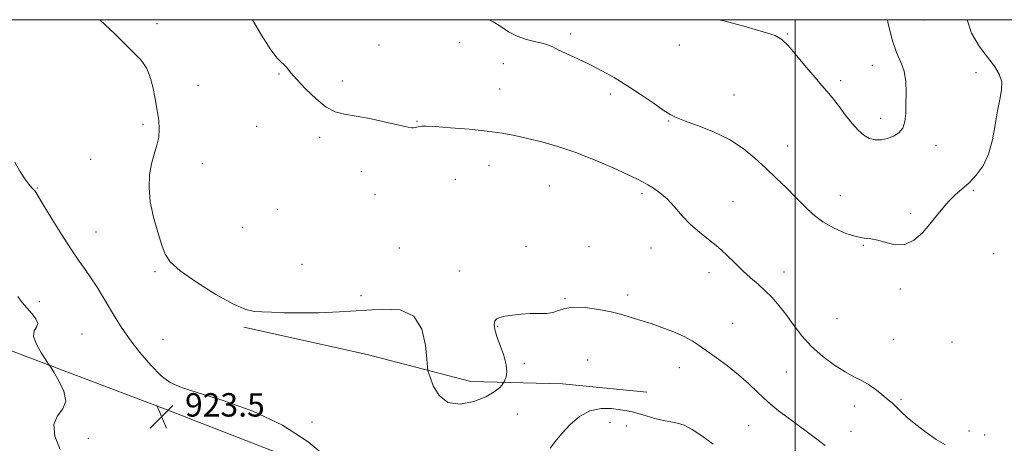
# Model space of a CAD drawing. Extents: x 2119800 to 2122700, y 352300 to 355200.
# Drawn here: x 2120735 to 2121071, y 354855 to 355000 of the extents above; entities that cross this region are included whole.
import ezdxf

# ---------------------------------------------------------------- set-up
doc = ezdxf.new("R2010")
doc.units = 0
doc.header["$MEASUREMENT"] = 0
for name, color, linetype, lineweight in [('32000', 7, 'Continuous', 0), ('DTM HARD BREAKLINE', 7, 'Continuous', 0), ('DTM SPOT ELEVATION', 2, 'Continuous', 13), ('INDEX CONTOUR', 41, 'Continuous', 13), ('INTERMEDIATE CONTOUR', 44, 'Continuous', 0), ('SPOT ELEVATION', 7, 'Continuous', 0)]:
    doc.layers.add(name, color=color, linetype=linetype, lineweight=lineweight)
doc.styles.add('Style-ITALICS', font='ITALICS.shx')

# ---------------------------------------------------------------- blocks, each defined once
blk = doc.blocks.new('SPOT')
at = {"layer": 'SPOT ELEVATION'}
for p, q in [((-3.91, -3.91), (3.82, 3.81)), ((-1.65, 3.77), (1.72, -3.93))]:
    blk.add_line(p, q, dxfattribs=at)

msp = doc.modelspace()

# ---------------------------------------------------------------- linework, layer by layer
at = {"layer": '32000', "flags": 128}
for points in [[(2120000, 352500), (2122500, 352500), (2122500, 355000), (2120000, 355000), (2120000, 352500)], [(2121000, 355000), (2121000, 352500)]]:
    msp.add_lwpolyline(points, dxfattribs=at)
at = {"layer": 'DTM HARD BREAKLINE'}
for points in [[(2120465.846, 355000, 917.989), (2120466.32, 354998.27, 917.99), (2120515.95, 354970.08, 916.99), (2120572.99, 354949.22, 917.1), (2120638.62, 354922.99, 918.53), (2120712.92, 354894.1, 920.81), (2120784.55, 354866.92, 923.44), (2120854.53, 354839.77, 924.05), (2120924.85, 354819.46, 921.95)], [(2120811.7, 354894.9, 925.7), (2120853.81, 354885.54, 924.91), (2120889.29, 354876.32, 926.78), (2120920.58, 354875.47, 924.62), (2120949.35, 354872.61, 924.73)]]:
    msp.add_polyline3d(points, dxfattribs=at)
at = {"layer": 'DTM SPOT ELEVATION'}
for p in [(2120782.01, 354998.6, 926.5), (2121044.05, 354999.9, 930.8), (2120923.3, 354995.13, 930.3), (2120997.33, 354995.11, 932.1), (2120857.89, 354991.36, 929.3), (2120885.38, 354992.15, 929.5), (2120960.5, 354991.38, 931.1), (2120900.3, 354984.99, 929.4), (2121026.4, 354984.35, 932.7), (2120823.75, 354981.47, 927.9), (2121061.8, 354981.87, 930.6), (2120796.03, 354977.48, 927.5), (2120845.3, 354979.04, 928.4), (2121015.57, 354979.19, 932.3), (2120899.09, 354976.33, 929.1), (2120936.92, 354974.59, 929.7), (2120979.11, 354974.28, 930.8), (2120777.22, 354964.05, 925.43), (2120816.1, 354963.58, 927.9), (2120870.85, 354965.3, 928.1), (2120956.88, 354965.35, 929.9), (2121029.29, 354966.32, 932.5), (2120837.56, 354959.72, 927.7), (2120997.47, 354956.83, 930.8), (2121048.19, 354957.06, 931.4), (2120759.42, 354952.23, 924.52), (2120797.49, 354950.74, 927.3), (2120895.44, 354950.18, 927.1), (2120851.86, 354948.12, 927.3), (2120883.93, 354945.47, 926.9), (2120741.2, 354942.44, 924.1), (2120856.54, 354940.19, 927.1), (2120916.03, 354943.15, 926.9), (2120947.73, 354940.54, 927.7), (2121060.87, 354941.66, 929.8), (2120978.85, 354937.76, 928.8), (2121015.52, 354939.82, 930.8), (2120823.19, 354935.15, 927.5), (2121039.55, 354933.75, 930.3), (2120761.16, 354927.39, 924.8), (2120811.31, 354928.88, 927.7), (2120864.83, 354921.98, 927.1), (2120908.12, 354922.55, 926.7), (2120929.67, 354922.4, 926.8), (2120950.85, 354921.93, 927.3), (2121023.29, 354922.86, 929.9), (2121067.9, 354919.95, 929.1), (2120781.35, 354913.83, 925.7), (2120831.56, 354916.37, 926.9), (2120885.35, 354914.05, 926.7), (2120970.66, 354913.47, 927.5), (2120996.22, 354913.79, 928.6), (2121035.94, 354907.87, 929.7), (2120741.77, 354903.65, 922.6), (2120851.74, 354905.62, 926.4), (2120921.43, 354904.61, 926.1), (2120942.87, 354905.84, 926.4), (2121014.33, 354897.8, 929.1), (2120898.46, 354895.12, 925.9), (2120978.71, 354896.17, 926.9), (2120756.36, 354892.54, 922.9), (2120784.1, 354890.77, 924.9), (2121033.53, 354890.55, 929.1), (2121053.66, 354889.81, 929.6), (2120929.17, 354883.61, 924.9), (2120907.52, 354882.5, 925.7), (2120960.49, 354881.01, 925.3), (2120997.01, 354879.5, 927.1), (2121036.21, 354870.25, 928.2), (2121020.29, 354867.87, 927.4), (2120905.09, 354865.2, 925.1), (2120834.95, 354862.42, 924.1), (2120936.77, 354862.3, 923.5), (2120942.4, 354861.1, 923.5), (2120984.21, 354861.15, 925.1), (2121019.09, 354859.24, 926.8), (2121059.49, 354859.43, 928.5), (2120758.593, 354856.861, 923.33), (2121064.82, 354858.01, 928.6)]:
    msp.add_point(p, dxfattribs=at)
at = {"layer": 'INDEX CONTOUR'}
msp.add_polyline3d([(2120895.476, 355000, 930), (2120896.899, 354999.261, 930), (2120899.455, 354997.623, 930), (2120902.122, 354995.872, 930), (2120905.052, 354994.316, 930), (2120908.289, 354993.186, 930), (2120911.448, 354992.407, 930), (2120914.035, 354991.832, 930), (2120915.767, 354991.308, 930), (2120917.206, 354990.663, 930), (2120919.122, 354989.722, 930), (2120925.843, 354986.636, 930), (2120929.943, 354984.676, 930), (2120934.036, 354982.557, 930), (2120938.178, 354980.208, 930), (2120942.531, 354977.522, 930), (2120947.127, 354974.493, 930), (2120951.489, 354971.519, 930), (2120955.008, 354969.101, 930), (2120957.368, 354967.562, 930), (2120959.41, 354966.522, 930), (2120962.265, 354965.427, 930), (2120966.712, 354963.824, 930), (2120972.135, 354961.674, 930), (2120977.566, 354959.039, 930), (2120982.25, 354955.996, 930), (2120986.287, 354952.682, 930), (2120989.991, 354949.246, 930), (2120993.603, 354945.823, 930), (2120997.084, 354942.477, 930), (2121000.322, 354939.257, 930), (2121003.284, 354936.211, 930), (2121006.242, 354933.394, 930), (2121009.548, 354930.86, 930), (2121013.398, 354928.674, 930), (2121017.38, 354926.952, 930), (2121020.927, 354925.819, 930), (2121023.659, 354925.308, 930), (2121025.926, 354925.066, 930), (2121028.265, 354924.647, 930), (2121031.079, 354923.803, 930), (2121034.241, 354923.071, 930), (2121037.495, 354923.187, 930), (2121040.616, 354924.67, 930), (2121043.507, 354927.161, 930), (2121046.106, 354930.084, 930), (2121048.389, 354932.949, 930), (2121050.482, 354935.603, 930), (2121052.548, 354937.978, 930), (2121054.723, 354940.063, 930), (2121057.024, 354942.064, 930), (2121059.44, 354944.241, 930), (2121061.917, 354946.84, 930), (2121064.239, 354950.053, 930), (2121066.144, 354954.054, 930), (2121067.463, 354958.881, 930), (2121068.379, 354964.015, 930), (2121069.165, 354968.8, 930), (2121069.988, 354972.739, 930), (2121070.592, 354975.96, 930), (2121070.616, 354978.752, 930), (2121069.777, 354981.395, 930), (2121068.12, 354984.142, 930), (2121065.769, 354987.239, 930), (2121062.951, 354990.917, 930), (2121060.299, 354995.359, 930), (2121058.785, 355000, 930)], dxfattribs=at)
at = {"layer": 'INTERMEDIATE CONTOUR'}
for points in [[(2120762.522, 355000, 926), (2120767.734, 354994.997, 926), (2120773.028, 354989.823, 926), (2120776.485, 354986.217, 926), (2120778.453, 354983.535, 926), (2120779.632, 354980.743, 926), (2120780.596, 354977.088, 926), (2120781.438, 354972.93, 926), (2120782.128, 354968.907, 926), (2120782.623, 354965.501, 926), (2120782.823, 354962.581, 926), (2120782.614, 354959.859, 926), (2120781.945, 354957.075, 926), (2120781.025, 354954.072, 926), (2120780.124, 354950.723, 926), (2120779.496, 354946.915, 926), (2120779.317, 354942.604, 926), (2120779.743, 354937.763, 926), (2120780.837, 354932.483, 926), (2120782.28, 354927.32, 926), (2120783.658, 354922.948, 926), (2120784.803, 354919.777, 926), (2120786.53, 354917.159, 926), (2120789.899, 354914.183, 926), (2120795.516, 354910.261, 926), (2120802.167, 354906.098, 926), (2120808.179, 354902.724, 926), (2120812.334, 354900.889, 926), (2120815.216, 354900.227, 926), (2120817.86, 354900.094, 926), (2120821.154, 354899.968, 926), (2120825.394, 354899.82, 926), (2120830.733, 354899.746, 926), (2120837.21, 354899.826, 926), (2120844.419, 354900.089, 926), (2120851.843, 354900.552, 926), (2120858.95, 354901.059, 926), (2120865.142, 354900.768, 926), (2120869.808, 354898.666, 926), (2120872.548, 354894.208, 926), (2120873.808, 354888.71, 926), (2120874.245, 354883.955, 926), (2120874.448, 354881.2, 926), (2120874.722, 354879.601, 926), (2120875.302, 354877.784, 926), (2120876.43, 354874.818, 926), (2120878.378, 354871.518, 926), (2120881.425, 354869.139, 926), (2120885.644, 354868.601, 926), (2120890.29, 354869.497, 926), (2120894.408, 354871.086, 926), (2120897.265, 354872.725, 926), (2120898.99, 354874.152, 926), (2120899.929, 354875.204, 926), (2120900.405, 354875.803, 926), (2120900.657, 354876.219, 926), (2120900.9, 354876.808, 926), (2120901.261, 354877.885, 926), (2120901.504, 354879.59, 926), (2120901.305, 354882.022, 926), (2120900.463, 354885.169, 926), (2120899.274, 354888.583, 926), (2120898.158, 354891.701, 926), (2120897.46, 354894.083, 926), (2120897.218, 354895.768, 926), (2120897.395, 354896.913, 926), (2120897.986, 354897.672, 926), (2120899.107, 354898.186, 926), (2120900.906, 354898.591, 926), (2120903.446, 354898.987, 926), (2120906.453, 354899.324, 926), (2120909.567, 354899.515, 926), (2120912.478, 354899.529, 926), (2120915.077, 354899.556, 926), (2120917.305, 354899.842, 926), (2120919.215, 354900.525, 926), (2120921.32, 354901.297, 926), (2120924.245, 354901.739, 926), (2120928.358, 354901.551, 926), (2120932.994, 354900.898, 926), (2120937.227, 354900.065, 926), (2120940.36, 354899.286, 926), (2120942.596, 354898.611, 926), (2120944.364, 354898.041, 926), (2120948.13, 354896.956, 926), (2120950.876, 354896.077, 926), (2120954.507, 354894.78, 926), (2120958.489, 354893.223, 926), (2120962.107, 354891.634, 926), (2120964.876, 354890.161, 926), (2120967.231, 354888.624, 926), (2120973.175, 354884.386, 926), (2120976.956, 354881.608, 926), (2120980.712, 354878.615, 926), (2120984.101, 354875.562, 926), (2120987.313, 354872.489, 926), (2120990.669, 354869.405, 926), (2120994.407, 354866.321, 926), (2120998.423, 354863.26, 926), (2121006.546, 354857.308, 926), (2121010.34, 354854.472, 926)], [(2120814.604, 355000, 928), (2120817.725, 354994.696, 928), (2120820.95, 354989.712, 928), (2120823.117, 354986.849, 928), (2120824.461, 354985.487, 928), (2120825.4, 354984.682, 928), (2120826.343, 354983.612, 928), (2120827.669, 354981.96, 928), (2120829.75, 354979.534, 928), (2120832.796, 354976.305, 928), (2120836.371, 354972.905, 928), (2120839.876, 354970.13, 928), (2120842.936, 354968.536, 928), (2120846.069, 354967.724, 928), (2120850.016, 354967.056, 928), (2120855.184, 354966.056, 928), (2120860.652, 354964.884, 928), (2120865.168, 354963.866, 928), (2120867.82, 354963.25, 928), (2120869.06, 354962.997, 928), (2120869.682, 354962.993, 928), (2120870.33, 354963.131, 928), (2120871.748, 354963.528, 928), (2120872.478, 354963.647, 928), (2120873.952, 354963.639, 928), (2120877.043, 354963.458, 928), (2120882.258, 354963.074, 928), (2120888.64, 354962.531, 928), (2120894.866, 354961.886, 928), (2120899.957, 354961.181, 928), (2120904.292, 354960.373, 928), (2120908.593, 354959.401, 928), (2120913.457, 354958.192, 928), (2120918.973, 354956.624, 928), (2120925.103, 354954.566, 928), (2120931.667, 354951.99, 928), (2120937.912, 354949.299, 928), (2120942.941, 354947.002, 928), (2120946.153, 354945.459, 928), (2120948.12, 354944.429, 928), (2120949.706, 354943.52, 928), (2120951.61, 354942.384, 928), (2120953.854, 354940.835, 928), (2120956.294, 354938.728, 928), (2120958.82, 354936.006, 928), (2120961.461, 354932.962, 928), (2120964.282, 354929.977, 928), (2120967.314, 354927.328, 928), (2120970.455, 354924.872, 928), (2120973.572, 354922.364, 928), (2120976.558, 354919.633, 928), (2120979.412, 354916.82, 928), (2120982.16, 354914.141, 928), (2120984.823, 354911.747, 928), (2120987.386, 354909.534, 928), (2120989.829, 354907.329, 928), (2120992.154, 354904.97, 928), (2120994.45, 354902.325, 928), (2120996.831, 354899.267, 928), (2120999.411, 354895.741, 928), (2121002.312, 354891.968, 928), (2121005.656, 354888.241, 928), (2121009.477, 354884.826, 928), (2121013.431, 354881.886, 928), (2121017.085, 354879.557, 928), (2121020.122, 354877.891, 928), (2121022.688, 354876.588, 928), (2121025.045, 354875.265, 928), (2121027.374, 354873.653, 928), (2121029.528, 354871.964, 928), (2121031.275, 354870.529, 928), (2121033.291, 354868.9, 928), (2121034.014, 354868.221, 928), (2121034.905, 354867.27, 928), (2121036.241, 354865.905, 928), (2121038.304, 354864.021, 928), (2121041.245, 354861.595, 928), (2121044.714, 354858.957, 928), (2121048.233, 354856.526, 928), (2121051.397, 354854.625, 928)], [(2120974.004, 355000, 932), (2120975.692, 354999.575, 932), (2120983.355, 354997.517, 932), (2120989.474, 354995.779, 932), (2120993.233, 354994.549, 932), (2120995.511, 354993.261, 932), (2120997.606, 354991.163, 932), (2121000.489, 354987.786, 932), (2121003.795, 354983.804, 932), (2121006.832, 354980.176, 932), (2121009.1, 354977.58, 932), (2121010.885, 354975.574, 932), (2121012.668, 354973.435, 932), (2121014.807, 354970.646, 932), (2121017.165, 354967.517, 932), (2121019.486, 354964.56, 932), (2121021.575, 354962.2, 932), (2121023.507, 354960.498, 932), (2121025.419, 354959.425, 932), (2121027.42, 354958.94, 932), (2121029.495, 354958.959, 932), (2121031.601, 354959.385, 932), (2121033.663, 354960.152, 932), (2121035.483, 354961.316, 932), (2121036.832, 354962.962, 932), (2121037.561, 354965.16, 932), (2121037.838, 354967.914, 932), (2121037.91, 354971.214, 932), (2121037.948, 354974.98, 932), (2121037.805, 354978.859, 932), (2121037.258, 354982.431, 932), (2121036.164, 354985.497, 932), (2121034.707, 354988.752, 932), (2121033.149, 354993.112, 932), (2121031.738, 354999.126, 932), (2121031.597, 355000, 932)], [(2120733.513, 354951.327, 924), (2120735.216, 354948.198, 924), (2120736.876, 354945.635, 924), (2120738.283, 354943.735, 924), (2120739.282, 354942.533, 924), (2120740.384, 354941.341, 924), (2120740.795, 354940.746, 924), (2120743.264, 354936.595, 924), (2120746.08, 354931.949, 924), (2120749.507, 354926.412, 924), (2120752.802, 354921.267, 924), (2120755.411, 354917.451, 924), (2120757.513, 354914.538, 924), (2120759.474, 354911.754, 924), (2120761.574, 354908.509, 924), (2120763.765, 354904.928, 924), (2120767.957, 354897.876, 924), (2120770.155, 354894.39, 924), (2120772.837, 354890.54, 924), (2120776.196, 354886.178, 924), (2120779.88, 354881.852, 924), (2120783.401, 354878.282, 924), (2120786.568, 354875.933, 924), (2120790.38, 354874.252, 924), (2120796.133, 354872.43, 924), (2120804.638, 354869.784, 924), (2120814.763, 354866.122, 924), (2120824.888, 354861.376, 924), (2120833.622, 354855.685, 924), (2120840.483, 354850.009, 924)], [(2120734.521, 354905.415, 922), (2120735.982, 354903.304, 922), (2120737.521, 354901.446, 922), (2120739.209, 354899.566, 922), (2120740.642, 354897.749, 922), (2120741.295, 354896.171, 922), (2120740.887, 354894.899, 922), (2120740.102, 354893.566, 922), (2120739.866, 354891.7, 922), (2120740.821, 354889.031, 922), (2120742.474, 354886.113, 922), (2120744.051, 354883.703, 922), (2120745.004, 354882.28, 922), (2120745.706, 354881.189, 922), (2120746.758, 354879.495, 922), (2120748.495, 354876.563, 922), (2120750.185, 354872.963, 922), (2120750.829, 354869.562, 922), (2120749.81, 354866.948, 922), (2120748.043, 354864.582, 922), (2120746.822, 354861.641, 922), (2120747.165, 354857.586, 922), (2120748.967, 354853.006, 922)], [(2120916.322, 354853.519, 924), (2120918.148, 354855.873, 924), (2120920.401, 354858.611, 924), (2120923.162, 354861.567, 924), (2120926.373, 354864.284, 924), (2120929.94, 354866.231, 924), (2120933.719, 354867.045, 924), (2120937.34, 354867.03, 924), (2120940.384, 354866.654, 924), (2120942.598, 354866.285, 924), (2120944.418, 354865.887, 924), (2120946.449, 354865.322, 924), (2120949.119, 354864.514, 924), (2120952.147, 354863.635, 924), (2120955.078, 354862.921, 924), (2120957.582, 354862.502, 924), (2120959.845, 354862.099, 924), (2120962.179, 354861.329, 924), (2120964.873, 354859.88, 924), (2120968.112, 354857.718, 924), (2120972.053, 354854.88, 924)]]:
    msp.add_polyline3d(points, dxfattribs=at)

# ---------------------------------------------------------------- block references
at = {"layer": 'SPOT ELEVATION'}
msp.add_blockref('SPOT', (2120783.586, 354864.311, 923.519), dxfattribs=at)

# ---------------------------------------------------------------- texts
at = {"layer": 'SPOT ELEVATION', "style": 'Style-ITALICS'}
msp.add_text('923.5', height=8, dxfattribs=at).set_placement((2120791.586, 354864.311, 923.519))

doc.saveas('drawing.dxf')
